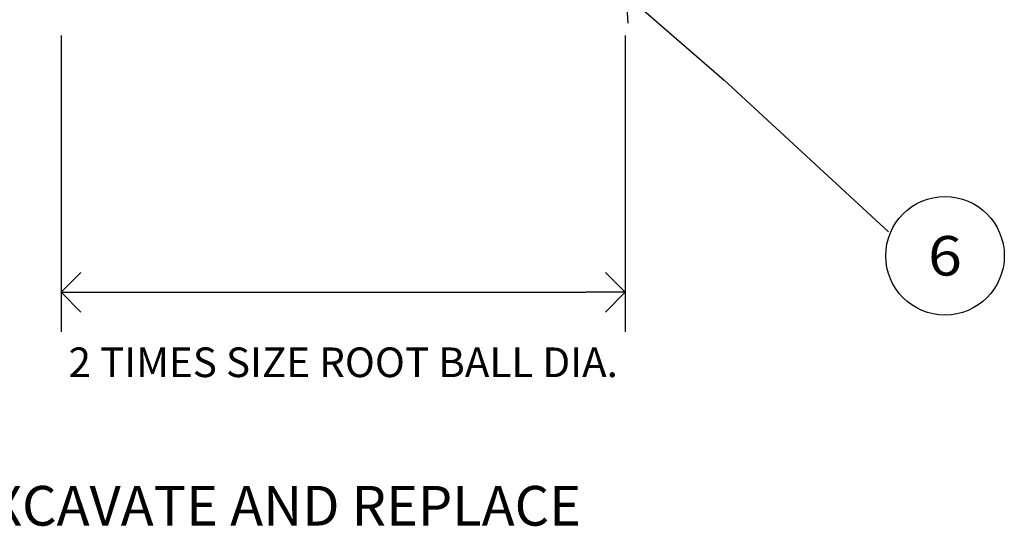
# Paper-space layout 'Layout1' of a CAD drawing. Units: inches. Extents: x -0.2 to 8.3, y -0.7 to 10.3.
# Drawn here: x 1.3 to 3.8, y 4.8 to 6.1 of the extents above; entities that cross this region are included whole.
import ezdxf
from ezdxf.enums import TextEntityAlignment as Align

# ---------------------------------------------------------------- set-up
doc = ezdxf.new("R2010")
doc.units = ezdxf.units.IN
doc.header["$MEASUREMENT"] = 0
doc.layers.add('PARKS_DIMENSION', color=2, linetype='Continuous')
doc.styles.add('ARCHQUIK', font='archquik.shx')
doc.dimstyles.new('DIM PS', dxfattribs={"dimtxt": 0.1, "dimasz": 0.1, "dimexe": 0.1, "dimexo": 0.1, "dimgap": 0.1, "dimtad": 1, "dimzin": 0, "dimdsep": 46, "dimlunit": 4, "dimtxsty": 'ARCHQUIK', "dimblk": 'OPEN90', "dimcen": 0.1, "dimdle": 0.03, "dimclrd": 1, "dimclre": 1, "dimclrt": 256, "dimadec": 0, "dimazin": 0, "dimtfac": 1, "dimtofl": 0, "dimtmove": 2, "dimatfit": 3, "dimldrblk": 'OPEN90', "dimfxl": 1, "dimtolj": 1, "dimtzin": 0, "dimarcsym": 0})

# ---------------------------------------------------------------- blocks, each defined once
blk = doc.blocks.new('_Open90')
at = {"color": 0, "linetype": 'ByBlock'}
for p, q in [((-0.5, 0.5), (0, 0)), ((0, 0), (-1, 0)), ((0, 0), (-0.5, -0.5))]:
    blk.add_line(p, q, dxfattribs=at)
blk = doc.blocks.new('*D8')
at = {"layer": 'Defpoints', "color": 0}
for p in [(1.4074, 6.1838), (2.8342, 6.1838), (2.8342, 5.4339)]:
    blk.add_point(p, dxfattribs=at)
at = {"layer": 'PARKS_DIMENSION', "color": 2, "lineweight": -2}
for p, q in [((1.4074, 6.0838), (1.4074, 5.3339)), ((2.8342, 6.0838), (2.8342, 5.3339)), ((1.5074, 5.4339), (2.7342, 5.4339))]:
    blk.add_line(p, q, dxfattribs=at)
at = {"layer": 'PARKS_DIMENSION', "color": 2, "lineweight": -2, "xscale": 0.1, "yscale": 0.1, "zscale": 0.1, "rotation": 180}
blk.add_blockref('_Open90', (1.4074, 5.4339), dxfattribs=at)
at = {"layer": 'PARKS_DIMENSION', "color": 2, "lineweight": -2, "xscale": 0.1, "yscale": 0.1, "zscale": 0.1}
blk.add_blockref('_Open90', (2.8342, 5.4339), dxfattribs=at)
at = {"layer": 'PARKS_DIMENSION', "insert": (2.1208, 5.2567), "char_height": 0.075, "attachment_point": 5, "style": 'ARCHQUIK'}
blk.add_mtext('\\A1;2 TIMES SIZE ROOT BALL DIA.', dxfattribs=at)

psp = doc.layouts.get("Layout1")

# ---------------------------------------------------------------- linework, layer by layer
at = {"layer": 'PARKS_DIMENSION', "color": 2, "linetype": 'Continuous'}
psp.add_circle((3.6428, 5.5262), 0.15, dxfattribs=at)

# ---------------------------------------------------------------- texts
at = {"layer": 'PARKS_DIMENSION', "color": 2, "linetype": 'Continuous', "width": 1.285252}
psp.add_text('6', height=0.1, dxfattribs=at).set_placement((3.5999, 5.4762), (3.6856, 5.4762), align=Align.FIT)
at = {"layer": 'PARKS_DIMENSION', "linetype": 'Continuous', "style": 'ARCHQUIK'}
psp.add_text('EXCAVATE AND REPLACE', height=0.10043, dxfattribs=at).set_placement((1.1494, 4.8435))

# ---------------------------------------------------------------- dimensions: what is measured, and where the dimension line sits
at = {"layer": 'PARKS_DIMENSION', "color": 2}
dim = psp.add_linear_dim(base=(2.8342, 5.4339), p1=(1.4074, 6.1838), p2=(2.8342, 6.1838), text='2 TIMES SIZE ROOT BALL DIA.', dimstyle='DIM PS', override={"dimtxt": 0.075, "dimtad": 0, "dimpost": '\\X', "dimclrd": 2, "dimclre": 2}, dxfattribs=at)
dim.commit()
dim.dimension.update_dxf_attribs({"geometry": '*D8', "text_midpoint": (2.1208, 5.2567), "dimtype": 160})

# ---------------------------------------------------------------- leaders
at = {"layer": 'PARKS_DIMENSION'}
psp.add_leader([(2.8368, 6.1855), (3.0842, 5.9707), (3.4999, 5.5869)], dimstyle='DIM PS', override={"dimgap": 0.1, "dimtad": 0, "dimclrd": 2}, dxfattribs=at)

doc.saveas('drawing.dxf')
